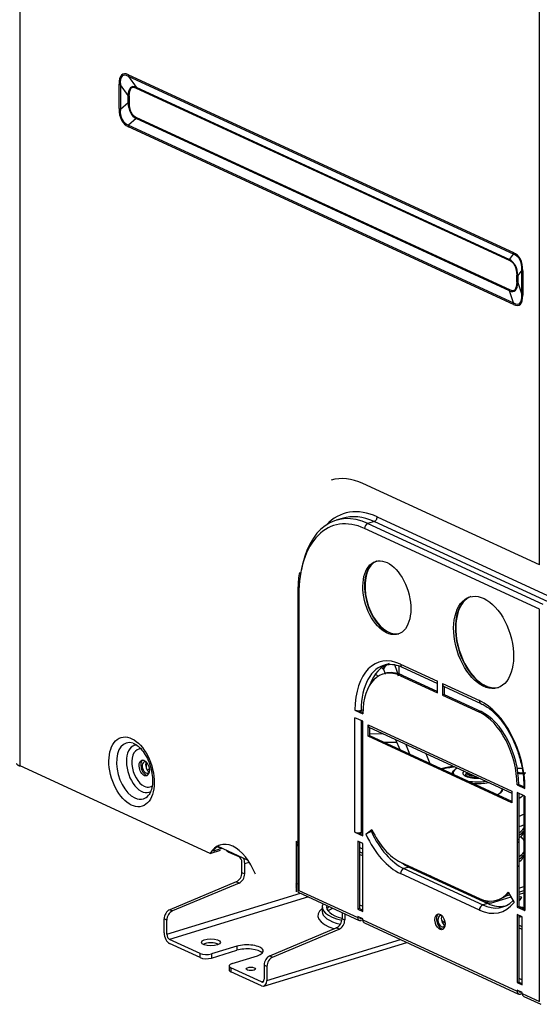
# Model space of a CAD drawing. Units: millimetres. Extents: x 0 to 8487, y 0 to 6053.
# Drawn here: x 3577 to 3750, y 3857 to 4183 of the extents above; entities that cross this region are included whole.
import ezdxf

# ---------------------------------------------------------------- set-up
doc = ezdxf.new("R2010")
doc.units = ezdxf.units.MM
doc.layers.add('LG-AIRCON', color=3, linetype='Continuous')

msp = doc.modelspace()

# ---------------------------------------------------------------- linework, layer by layer
at = {"layer": 'LG-AIRCON', "linetype": 'Continuous'}
for p, q in [((3577.66, 3935.64), (3577.66, 4588.29)), ((3749.8, 4002.21), (3749.8, 4508.89)), ((3613.55, 4164.61), (3741.18, 4105.74)), ((3741.23, 4105.19), (3613.61, 4164.07)), ((3613.61, 4164.07), (3616.16, 4160.48)), ((3610.42, 4153.4), (3610.42, 4161.46)), ((3613.41, 4157.71), (3610.86, 4161.3)), ((3610.86, 4161.3), (3610.86, 4153.24)), ((3616.16, 4160.48), (3739.88, 4103.41)), ((3739.92, 4103.02), (3616.2, 4160.09)), ((3613.41, 4155.39), (3613.41, 4157.71)), ((3613.73, 4157.6), (3613.73, 4155.28)), ((3610.86, 4153.24), (3613.41, 4155.39)), ((3616.2, 4150.51), (3739.92, 4093.44)), ((3741.18, 4088.48), (3613.55, 4147.36)), ((3616.16, 4150.09), (3613.61, 4147.94)), ((3613.61, 4147.94), (3741.23, 4089.07)), ((3739.88, 4093.02), (3616.16, 4150.09)), ((3739.88, 4103.41), (3741.23, 4105.19)), ((3742.39, 4095.93), (3742.39, 4098.24)), ((3743.98, 4099.89), (3742.63, 4098.1)), ((3742.63, 4098.1), (3742.63, 4095.79)), ((3743.98, 4091.83), (3743.98, 4099.89)), ((3744.31, 4099.69), (3744.31, 4091.64)), ((3742.63, 4095.79), (3743.98, 4091.83)), ((3741.23, 4089.07), (3739.88, 4093.02)), ((3749.8, 4002.21), (3691.28, 4029.2)), ((3684.47, 4017.62), (3682.45, 4017)), ((3694.99, 4016.55), (3692.97, 4015.94)), ((3752.94, 3989.82), (3694.99, 4016.55)), ((3696.04, 4018.13), (3753.98, 3991.4)), ((3749.8, 3987.53), (3691.85, 4014.26)), ((3692.97, 4015.94), (3750.91, 3989.21)), ((3669.71, 3992.63), (3669.71, 3893.86)), ((3670.03, 3992.29), (3670.03, 3894.36)), ((3749.8, 3857.57), (3749.8, 3987.53)), ((3695.16, 3984.16), (3695.4, 3984.04)), ((3699.51, 3980.08), (3699.37, 3980.04)), ((3700.36, 3979.69), (3700.22, 3979.65)), ((3703.19, 3979.39), (3703.19, 3979.38)), ((3703.19, 3968.72), (3703.19, 3966.09)), ((3703.78, 3969.3), (3715.99, 3963.67)), ((3704.29, 3968.33), (3715.99, 3962.94)), ((3698.55, 3966.22), (3697.99, 3966.05)), ((3704.34, 3965.63), (3703.78, 3965.46)), ((3703.78, 3965.46), (3715.99, 3959.83)), ((3704.34, 3965.63), (3715.99, 3960.26)), ((3715.99, 3959.83), (3715.99, 3963.67)), ((3717.7, 3962.88), (3729.91, 3957.25)), ((3717.7, 3962.88), (3717.7, 3959.04)), ((3718.21, 3961.91), (3730.43, 3956.28)), ((3718.26, 3961.89), (3718.26, 3959.21)), ((3731.6, 3962.35), (3731.46, 3962.31)), ((3732.46, 3961.96), (3732.32, 3961.92)), ((3718.26, 3959.21), (3717.7, 3959.04)), ((3717.7, 3959.04), (3729.91, 3953.41)), ((3718.26, 3959.21), (3730.47, 3953.58)), ((3688.67, 3954.08), (3691.28, 3952.88)), ((3691.28, 3950.37), (3688.67, 3951.58)), ((3688.67, 3913.63), (3688.67, 3951.58)), ((3690.01, 3953.89), (3691.29, 3953.3)), ((3690.69, 3954), (3691.31, 3954.19)), ((3730.47, 3953.58), (3729.91, 3953.41)), ((3690.69, 3950.65), (3690.69, 3913.55)), ((3691.28, 3912.42), (3691.28, 3950.37)), ((3692.99, 3949.26), (3740.71, 3927.24)), ((3692.99, 3945.42), (3692.99, 3949.26)), ((3693.5, 3948.29), (3740.71, 3926.51)), ((3693.54, 3945.59), (3693.54, 3948.27)), ((3693.54, 3945.59), (3692.99, 3945.42)), ((3740.71, 3923.4), (3692.99, 3945.42)), ((3698.03, 3946.2), (3693.54, 3946.09)), ((3740.71, 3923.83), (3693.54, 3945.59)), ((3698.24, 3943.42), (3702.46, 3943.52)), ((3702.14, 3944.3), (3703.49, 3941)), ((3706.84, 3939.45), (3705.5, 3942.75)), ((3712.12, 3939.7), (3713.47, 3936.4)), ((3640.59, 3906.61), (3577.66, 3935.64)), ((3577.81, 3935.57), (3577.81, 3935.46)), ((3721.93, 3934.47), (3721.51, 3934.12)), ((3725.44, 3932.72), (3725.44, 3932.55)), ((3725.61, 3932.04), (3725.69, 3932.11)), ((3742.97, 3929.46), (3742.41, 3929.29)), ((3742.41, 3929.29), (3745.02, 3928.09)), ((3742.97, 3929.46), (3744.79, 3928.62)), ((3737.45, 3927.85), (3737.45, 3928.01)), ((3740.71, 3927.24), (3740.71, 3923.4)), ((3745.02, 3925.58), (3742.41, 3926.79)), ((3742.41, 3926.79), (3742.41, 3888.83)), ((3742.97, 3926.53), (3742.97, 3889.01)), ((3744.7, 3925.73), (3744.7, 3887.97)), ((3745.02, 3925.58), (3745.02, 3887.63)), ((3688.67, 3913.63), (3691.28, 3912.42)), ((3690.01, 3913.43), (3691.28, 3912.85)), ((3690.69, 3913.55), (3691.28, 3913.73)), ((3692.3, 3912.96), (3694.28, 3914.54)), ((3693.45, 3913.61), (3694.37, 3914.34)), ((3694.1, 3913.85), (3694.54, 3913.99)), ((3642.99, 3908.85), (3644.41, 3908.19)), ((3643.19, 3908.98), (3653.18, 3904.37)), ((3669.12, 3910.56), (3669.71, 3910.74)), ((3669.12, 3910.56), (3669.12, 3893.88)), ((3669.12, 3910.34), (3669.33, 3910.21)), ((3669.12, 3909.62), (3669.33, 3909.5)), ((3669.56, 3909.25), (3669.71, 3909.32)), ((3691.28, 3909.92), (3689.58, 3910.7)), ((3689.58, 3910.7), (3689.58, 3888.18)), ((3690.14, 3910.45), (3690.14, 3888.35)), ((3691.28, 3887.4), (3691.28, 3909.92)), ((3640.59, 3906.61), (3644.08, 3907.67)), ((3641.75, 3907.6), (3642.04, 3907.46)), ((3644.41, 3908.19), (3642.04, 3907.46)), ((3647.22, 3907.12), (3647.22, 3906.84)), ((3650.29, 3905.42), (3647.22, 3906.84)), ((3691.28, 3907.99), (3690.14, 3908.52)), ((3691.28, 3906.61), (3690.14, 3907.14)), ((3691.28, 3905.76), (3690.14, 3906.29)), ((3651.2, 3900.27), (3651.2, 3903.67)), ((3652.11, 3903.25), (3653.61, 3903.71)), ((3652.11, 3899.85), (3652.11, 3903.25)), ((3703.78, 3903.74), (3729.91, 3891.68)), ((3743.08, 3902.83), (3743.08, 3903.86)), ((3651.2, 3900.27), (3652.11, 3899.85)), ((3729.91, 3887.84), (3703.78, 3899.9)), ((3706.57, 3902.09), (3704.9, 3901.57)), ((3704.9, 3901.57), (3731.03, 3889.52)), ((3706.57, 3902.09), (3732.7, 3890.03)), ((3707.85, 3901.6), (3707.8, 3901.52)), ((3707.97, 3901.8), (3707.85, 3901.6)), ((3714.83, 3898.28), (3713.65, 3899.18)), ((3649.3, 3897.2), (3627.27, 3887.96)), ((3650.21, 3896.78), (3628.17, 3887.54)), ((3650.21, 3896.78), (3649.3, 3897.2)), ((3669.71, 3896.39), (3669.14, 3896.65)), ((3669.25, 3895.71), (3669.25, 3896.37)), ((3742.97, 3895.13), (3744.7, 3895.66)), ((3626.28, 3879.84), (3670.58, 3893.38)), ((3669.78, 3893.75), (3690.09, 3884.38)), ((3670.03, 3894.36), (3689.58, 3885.35)), ((3738.49, 3892.43), (3739.91, 3892.86)), ((3739.41, 3893.72), (3741.4, 3890.31)), ((3742.97, 3893.8), (3744.7, 3894.33)), ((3744.7, 3893.48), (3742.97, 3892.95)), ((3673.23, 3892.16), (3627.19, 3878.09)), ((3690.14, 3889.6), (3691.28, 3889.07)), ((3732.7, 3890.03), (3731.03, 3889.52)), ((3731.75, 3891.03), (3731.75, 3890.47)), ((3731.88, 3890.41), (3733.19, 3890.81)), ((3740.33, 3892.15), (3734.59, 3890.39)), ((3735.7, 3891.1), (3736.26, 3891.27)), ((3742.97, 3892.19), (3743.5, 3892.35)), ((3742.97, 3891.49), (3743.84, 3891.76)), ((3743.5, 3892.35), (3743.84, 3891.76)), ((3627.27, 3887.96), (3628.17, 3887.54)), ((3677.78, 3888.83), (3677.78, 3887.33)), ((3684.37, 3887.02), (3684.37, 3884.97)), ((3685.28, 3886.6), (3685.28, 3884.55)), ((3690.14, 3888.35), (3689.58, 3888.18)), ((3689.58, 3888.18), (3691.28, 3887.4)), ((3690.14, 3888.35), (3691.28, 3887.82)), ((3742.97, 3889.01), (3742.41, 3888.83)), ((3742.41, 3888.83), (3745.02, 3887.63)), ((3744.11, 3885.55), (3742.41, 3886.33)), ((3742.41, 3886.33), (3742.41, 3863.81)), ((3742.97, 3889.01), (3744.7, 3888.21)), ((3742.97, 3886.07), (3742.97, 3863.98)), ((3625.37, 3880.26), (3625.37, 3884.89)), ((3626.28, 3884.47), (3625.37, 3884.89)), ((3626.28, 3879.84), (3626.28, 3884.47)), ((3684.37, 3884.97), (3685.28, 3884.55)), ((3691.28, 3884.89), (3689.58, 3885.68)), ((3689.58, 3885.68), (3689.58, 3885.35)), ((3690.19, 3885.25), (3690.69, 3885.02)), ((3690.88, 3885.08), (3690.69, 3885.02)), ((3691.28, 3884.53), (3690.69, 3884.35)), ((3691.28, 3884.56), (3691.28, 3884.89)), ((3691.28, 3884.56), (3742.41, 3860.97)), ((3691.8, 3883.59), (3742.92, 3860.01)), ((3718.53, 3883.52), (3717.36, 3884.42)), ((3744.11, 3882.24), (3742.97, 3882.77)), ((3744.11, 3863.02), (3744.11, 3885.55)), ((3660.44, 3872.66), (3682.48, 3881.9)), ((3661.35, 3872.24), (3683.39, 3881.48)), ((3683.39, 3881.48), (3682.48, 3881.9)), ((3744.11, 3881.39), (3742.97, 3881.92)), ((3637.3, 3873.42), (3627.19, 3878.09)), ((3637.3, 3872.09), (3627.19, 3876.75)), ((3658.48, 3862.62), (3705.87, 3877.1)), ((3659.46, 3864.54), (3703.76, 3878.07)), ((3637.3, 3872.09), (3637.3, 3873.42)), ((3649.47, 3875.84), (3641.1, 3873.28)), ((3641.1, 3871.94), (3649.47, 3874.5)), ((3641.1, 3873.28), (3641.1, 3871.94)), ((3649.47, 3875.84), (3649.47, 3874.5)), ((3647.92, 3870.13), (3656.29, 3872.69)), ((3658.55, 3869.59), (3658.55, 3864.96)), ((3659.46, 3869.17), (3658.55, 3869.59)), ((3660.44, 3872.66), (3661.35, 3872.24)), ((3646.92, 3869.35), (3646.92, 3868.01)), ((3647.53, 3868.71), (3647.53, 3867.37)), ((3657.64, 3864.04), (3647.53, 3868.71)), ((3657.64, 3862.71), (3647.53, 3867.37)), ((3659.46, 3869.17), (3659.46, 3864.54)), ((3657.64, 3864.04), (3658.38, 3864.27)), ((3742.97, 3863.98), (3742.41, 3863.81)), ((3742.41, 3863.81), (3744.11, 3863.02)), ((3742.97, 3865.23), (3744.11, 3864.7)), ((3742.97, 3863.98), (3744.11, 3863.45)), ((3742.41, 3861.31), (3742.41, 3860.97)), ((3744.11, 3860.52), (3742.41, 3861.31)), ((3743.02, 3860.88), (3743.53, 3860.65)), ((3743.72, 3860.71), (3743.53, 3860.65)), ((3744.11, 3860.16), (3743.53, 3859.98)), ((3744.11, 3860.19), (3744.11, 3860.52)), ((3744.11, 3860.19), (3749.8, 3857.57)), ((3744.63, 3859.22), (3750.31, 3856.6))]:
    msp.add_line(p, q, dxfattribs=at)
for centre, major_axis, ratio, start_param, end_param in [((3663.96, 4062.75), (-52.4, 102.05), 0.107814, 6.146341, 6.490162), ((3665.91, 4063.34), (-54.22, 101.02), 0.095157, 6.140315, 6.484136), ((3615.5, 4165.21), (1.06, 2.29), 0.718873, 2.141307, 2.385653), ((3612.37, 4162.06), (-2.52, 0), 0.375419, 0.683124, 0.92747), ((3654.6, 4079.24), (-40.05, 81.31), 0.119054, 6.152202, 6.496022), ((3656, 4079.67), (-41.37, 80.57), 0.107814, 6.146341, 6.490162), ((3614.81, 4159.66), (-0.75, -1.63), 0.718873, 2.141307, 2.385653), ((3612.33, 4157.17), (-1.8, 0), 0.375419, 3.824717, 4.069063), ((3612.37, 4154), (2.52, 0), 0.375419, 3.824717, 4.069063), ((3663.96, 4202.72), (51.76, 54.45), 0.251372, 2.883062, 3.226883), ((3612.33, 4154.85), (-1.8, 0), 0.375419, 3.824717, 4.069063), ((3654.6, 4193.79), (39.37, 43.04), 0.282544, 2.866339, 3.210159), ((3656, 4194.21), (40.86, 42.99), 0.251372, 2.883062, 3.226883), ((3665.91, 4203.32), (53.78, 54.47), 0.217513, 2.89924, 3.24306), ((3614.81, 4150.08), (-0.75, -1.63), 0.718873, 1.896961, 2.141307), ((3615.5, 4147.95), (1.06, 2.29), 0.718873, 1.896961, 2.141307), ((3743.13, 4106.34), (1.06, 2.29), 0.718873, 2.141307, 2.385653), ((3690.77, 4050.38), (51.76, 54.45), 0.251372, 6.024655, 6.368475), ((3692.72, 4050.97), (49.82, 53.41), 0.225929, 6.031012, 6.374832), ((3738.52, 4102.59), (-0.75, -1.63), 0.718873, 2.141307, 2.385653), ((3698.73, 4058.88), (42.24, 43.74), 0.273288, 6.019538, 6.363358), ((3700.13, 4059.31), (40.86, 42.99), 0.251372, 6.024655, 6.368475), ((3741, 4097.82), (-1.8, 0), 0.375419, 3.580371, 3.824717), ((3746.26, 4100.29), (2.52, 0), 0.375419, 3.580371, 3.824717), ((3698.73, 4173.43), (-42.83, 80.45), 0.119602, 3.006622, 3.350443), ((3700.13, 4173.86), (-41.37, 80.57), 0.107814, 3.004749, 3.348569), ((3741, 4095.5), (-1.8, 0), 0.375419, 3.580371, 3.824717), ((3738.52, 4093.01), (-0.75, -1.63), 0.718873, 1.896961, 2.141307), ((3690.77, 4190.35), (-52.4, 102.05), 0.107814, 3.004749, 3.348569), ((3692.72, 4190.95), (-50.34, 102.21), 0.094683, 3.002236, 3.346056), ((3746.26, 4092.24), (-2.52, 0), 0.375419, 0.438778, 0.683124), ((3743.13, 4089.08), (1.06, 2.29), 0.718873, 1.896961, 2.141307), ((3691.28, 3995.84), (10.52, -34.43), 0.585049, 2.660317, 3.141594), ((3691.85, 3982.23), (10.1, -33.05), 0.585049, 2.660317, 4.231114), ((3692.97, 3982.57), (-10.52, 34.43), 0.585049, 5.80191, 7.148107), ((3696.04, 3983.51), (-10.91, 35.72), 0.585049, 5.80191, 6.603605), ((3694.99, 3983.19), (10.52, -34.43), 0.585049, 2.660317, 3.141594), ((3694.99, 4017.81), (-0.57, -1.23), 0.718873, 0.57051, 2.141307), ((3692.97, 4014.6), (-0.6, -1.31), 0.718873, 3.712103, 5.282899), ((3699.79, 3991.5), (-3.68, 12.05), 0.585049, 0.039621, 2.60672), ((3699.93, 3991.55), (3.68, -12.05), 0.585049, 3.19112, 5.748313), ((3671.15, 3992.63), (1.44, 0), 0.375419, 3.141583, 3.824717), ((3731.89, 3976.7), (-4.6, 15.06), 0.585049, 0.031719, 2.617447), ((3732.03, 3976.74), (4.6, -15.06), 0.585049, 3.181237, 5.75904), ((3699.93, 3991.55), (3.68, -12.05), 0.585049, 5.748313, 5.855507), ((3699.79, 3991.5), (3.68, -12.05), 0.585049, 5.855507, 6.235896), ((3699.93, 3991.55), (3.68, -12.05), 0.585049, 5.855507, 6.23367), ((3703.78, 3947.11), (-7, 22.9), 0.585049, 5.80191, 7.372706), ((3704.9, 3947.45), (6.57, -21.52), 0.585049, 3.084285, 4.231114), ((3706.57, 3947.97), (6.57, -21.52), 0.585049, 3.141594, 3.809649), ((3677.58, 3964.39), (-22.23, 0), 0.375419, 3.51953, 3.608141), ((3704.9, 3969.64), (-0.6, -1.31), 0.718873, 5.282899, 6.283177), ((3703.78, 3947.11), (-5.79, 18.94), 0.585049, 5.80191, 7.372706), ((3708.28, 3967.49), (16.2, 0), 0.375419, 3.684719, 3.736457), ((3677.58, 3960.89), (22.23, 0), 0.375419, 0.561063, 0.645421), ((3704.34, 3947.28), (-5.79, 18.94), 0.585049, 5.80191, 6.283187), ((3708.28, 3966.66), (-16.2, 0), 0.375419, 0.505527, 0.53871), ((3718.82, 3963.22), (-0.6, -1.31), 0.718873, 5.282899, 6.283177), ((3732.03, 3976.74), (4.6, -15.06), 0.585049, 5.75904, 5.84478), ((3731.89, 3976.7), (-4.6, 15.06), 0.585049, 2.703188, 3.109903), ((3732.03, 3976.74), (-4.6, 15.06), 0.585049, 2.703188, 3.102025), ((3729.91, 3935.06), (-7, 22.9), 0.585049, 4.231114, 5.80191), ((3731.03, 3957.59), (-0.6, -1.31), 0.718873, 5.282899, 6.279317), ((3689.79, 3954.42), (1.44, 0), 0.375419, 3.824717, 4.871914), ((3689.79, 3954.42), (1.44, 0), 0.375419, 4.871914, 5.395513), ((3729.91, 3935.06), (-5.79, 18.94), 0.585049, 4.231114, 5.80191), ((3730.47, 3935.23), (-5.79, 18.94), 0.585049, 4.231114, 5.80191), ((3694.1, 3949.6), (-0.6, -1.31), 0.718873, 5.282899, 6.283177), ((3615.67, 3933.95), (2.82, -9.23), 0.585049, 2.756823, 5.801909), ((3618.01, 3934.66), (-2.38, 7.79), 0.585049, 0, 3.288243), ((3618.78, 3934.9), (1.91, -6.25), 0.585049, 2.911249, 5.801905), ((3618.01, 3934.66), (-2.38, 7.79), 0.585049, 6.153079, 6.283185), ((3619.34, 3935.07), (0.79, -2.58), 0.585049, 3.327408, 5.801904), ((3619.34, 3935.07), (0.57, -1.85), 0.585049, 2.420666, 5.801906), ((3620.45, 3935.41), (-0.57, 1.85), 0.585049, 0.541897, 2.599642), ((3619.41, 3937.68), (0.08, 3.96), 0.046871, 3.887136, 4.473983), ((3729.13, 3933.28), (-7.87, 0), 0.375419, 5.703779, 6.283185), ((3757.88, 3954.64), (-54.69, 0), 0.375419, 1.284746, 1.312236), ((3619.34, 3935.07), (0.57, -1.85), 0.585049, 5.801906, 6.283185), ((3619.34, 3935.07), (0.79, -2.58), 0.585049, 5.801904, 6.097309), ((3619.41, 3937.68), (-1.54, -3.65), 0.692219, 0.682938, 0.906714), ((3619.34, 3935.07), (0.57, -1.85), 0.585049, 0, 0.720969), ((3729.13, 3932.86), (8.32, 0), 0.375419, 2.724571, 3.09292), ((3729.13, 3933.28), (-7.87, 0), 0.375419, 0, 0.178802), ((3729.13, 3933.28), (4.72, 0), 0.375419, 2.784066, 4.870967), ((3618.78, 3934.9), (1.91, -6.25), 0.585049, 5.80191, 6.283185), ((3618.78, 3934.9), (1.91, -6.25), 0.585049, 0, 0.220676), ((3729.13, 3933.28), (-7.87, 0), 0.375419, 1.187447, 1.94565), ((3729.13, 3932.86), (8.32, 0), 0.375419, 4.55651, 5.191308), ((3746.14, 3928.43), (1.44, 0), 0.375419, 2.777519, 3.824717), ((3615.67, 3933.95), (2.82, -9.23), 0.585049, 5.801909, 6.283185), ((3615.67, 3933.95), (2.82, -9.23), 0.585049, 0, 0.357332), ((3729.13, 3928.02), (-8.59, 0), 0.375419, 2.467912, 3.102122), ((3729.13, 3927.85), (-8.32, 0), 0.375419, 2.509567, 3.141519), ((3729.13, 3928.02), (-16.29, 0), 0.375419, 2.586313, 2.783825), ((3729.13, 3924.43), (20.16, 0), 0.375419, 5.469257, 5.595196), ((3729.13, 3920.93), (20.16, 0), 0.375419, 5.469257, 5.595196), ((3689.79, 3913.97), (1.44, 0), 0.375419, 3.824717, 4.871914), ((3689.79, 3913.97), (1.44, 0), 0.375419, 4.871914, 5.395513), ((3693.41, 3913.3), (-1.31, -0.6), 0.181894, 4.598755, 5.645952), ((3703.78, 3922.09), (-7, 22.9), 0.585049, 1.797004, 2.660317), ((3693.41, 3913.3), (-1.31, -0.6), 0.181894, 4.075156, 4.598755), ((3704.9, 3922.43), (6.57, -21.52), 0.585049, 4.938597, 5.80191), ((3703.78, 3922.09), (5.79, -18.94), 0.585049, 4.938597, 5.80191), ((3729.13, 3916.59), (16.2, 0), 0.375419, 5.736964, 6.004393), ((3729.13, 3915.76), (-16.2, 0), 0.375419, 2.59547, 2.862899), ((3648.11, 3895.63), (4.21, -13.77), 0.585049, 1.686927, 3.633707), ((3648.66, 3895.8), (4.21, -13.77), 0.585049, 3.176241, 3.506962), ((3668.77, 3911.84), (0.79, -2.58), 0.585049, 6.006808, 6.283185), ((3669.33, 3912.01), (0.57, -1.85), 0.585049, 5.801906, 6.121669), ((3669.33, 3912.01), (-0.79, 2.58), 0.585049, 2.660317, 2.887599), ((3729.13, 3910.75), (-13.95, 0), 0.375419, 3.017526, 3.265611), ((3652.81, 3908.54), (7.2, 0), 0.375419, 3.459653, 3.824717), ((3650.29, 3904.09), (-0.42, 1.38), 0.585049, 4.231114, 5.80191), ((3729.13, 3908.67), (16.2, 0), 0.375419, 5.736964, 6.004393), ((3729.13, 3907.83), (-16.2, 0), 0.375419, 2.59547, 2.862899), ((3650.29, 3904.09), (0.84, -2.75), 0.585049, 1.089521, 1.740195), ((3706.57, 3922.94), (6.57, -21.52), 0.585049, 5.629868, 5.80191), ((3729.13, 3902.83), (-13.95, 0), 0.375419, 3.017624, 3.141619), ((3649.1, 3899.63), (1.13, 2.45), 0.718873, 3.807055, 5.282899), ((3650.01, 3899.21), (-1.13, -2.45), 0.718873, 0.665462, 2.141307), ((3704.9, 3900.24), (-0.6, -1.31), 0.718873, 3.712103, 5.282899), ((3704.39, 3903.44), (3.36, -2.09), 0.214862, 0.196507, 0.538769), ((3704.45, 3903.55), (3.37, -2.07), 0.183794, 0.160238, 0.444644), ((3712.76, 3896.52), (2.19, 2.86), 0.832224, 0.861943, 0.99757), ((3666.55, 3896.37), (-2.7, 0), 0.375419, 2.831172, 3.452024), ((3666.55, 3895.71), (2.7, 0), 0.375419, 5.972765, 6.283206), ((3671.15, 3894.7), (1.42, 0.91), 0.249891, 2.299888, 3.300156), ((3729.91, 3910.03), (5.79, -18.94), 0.585049, 5.80191, 6.665223), ((3730.47, 3910.2), (5.79, -18.94), 0.585049, 6.28318, 6.618428), ((3691.28, 3888.83), (-13.5, 0), 0.375419, 6.06762, 7.314095), ((3691.28, 3888.83), (-12.06, 0), 0.375419, 6.166677, 7.244685), ((3729.91, 3910.03), (-7, 22.9), 0.585049, 2.660317, 3.52363), ((3731.03, 3888.18), (-0.6, -1.31), 0.718873, 3.712103, 5.282899), ((3733.17, 3891.05), (2.25, 0), 0.375419, 2.897026, 3.422895), ((3731.03, 3910.37), (6.57, -21.52), 0.585049, 5.80191, 6.582803), ((3733.17, 3891.05), (2.25, 0), 0.375419, 4.22655, 5.395513), ((3732.7, 3910.89), (6.57, -21.52), 0.585049, 5.80191, 6.216611), ((3732.7, 3910.89), (6.78, -22.21), 0.585049, 0.294546, 0.382038), ((3627.46, 3885.53), (-1.13, -2.45), 0.718873, 3.807055, 5.282899), ((3628.37, 3885.11), (1.13, 2.45), 0.718873, 0.665462, 2.141307), ((3691.28, 3886), (14.94, 0), 0.375419, 2.698947, 4.030785), ((3691.28, 3887.33), (-13.5, 0), 0.375419, 6.268385, 7.268981), ((3691.28, 3887.33), (12.06, 0), 0.375419, 2.7633, 2.975015), ((3717.4, 3884.11), (0.79, -2.58), 0.585049, 3.327508, 6.09721), ((3717.4, 3884.11), (0.57, -1.85), 0.585049, 2.420666, 6.283185), ((3718.52, 3884.46), (0.57, -1.85), 0.585049, 3.683598, 5.741246), ((3741.96, 3887.2), (-4.54, 0), 0.375419, 4.066323, 4.400708), ((3746.14, 3887.97), (1.44, 0), 0.375419, 3.141583, 3.824717), ((3682.28, 3884.33), (1.13, 2.45), 0.718873, 3.807055, 5.282899), ((3683.19, 3883.91), (-1.13, -2.45), 0.718873, 0.665462, 2.141307), ((3690.69, 3885.69), (0.6, 1.31), 0.718873, 2.141307, 3.712103), ((3690.69, 3885.69), (-0.302, -0.654), 0.718873, 5.432295, 6.853696), ((3692.4, 3884.9), (-0.6, -1.31), 0.718873, 5.282899, 6.283177), ((3717.4, 3884.11), (0.57, -1.85), 0.585049, 0, 0.720969), ((3741.96, 3887.2), (-4.54, 0), 0.375419, 1.793675, 2.005829), ((3627.19, 3879.42), (0.84, -2.75), 0.585049, 4.231114, 5.80191), ((3627.19, 3879.42), (-0.42, 1.38), 0.585049, 1.089521, 2.660317), ((3640.87, 3875.79), (-3.15, 0), 0.375419, 3.741269, 5.683559), ((3652.88, 3874.26), (-5.4, 0), 0.375419, 2.25392, 5.395513), ((3639.39, 3874.06), (-2.7, 0), 0.375419, 0.683124, 2.25392), ((3652.88, 3872.93), (5.4, 0), 0.375419, 0.335436, 2.25392), ((3639.39, 3872.73), (2.7, 0), 0.375419, 3.824717, 5.395513), ((3649.62, 3869.35), (-2.7, 0), 0.375419, 5.395513, 6.966309), ((3660.64, 3870.23), (-1.13, -2.45), 0.718873, 3.807055, 5.282899), ((3661.55, 3869.81), (1.13, 2.45), 0.718873, 0.665462, 2.141307), ((3649.62, 3868.01), (2.7, 0), 0.375419, 3.141586, 3.824717), ((3657.64, 3865.38), (-0.42, 1.38), 0.585049, 2.660317, 4.231114), ((3657.64, 3865.38), (0.84, -2.75), 0.585049, 5.80191, 7.372706), ((3743.53, 3861.31), (0.6, 1.31), 0.718873, 2.141307, 3.712103), ((3743.53, 3861.31), (-0.302, -0.654), 0.718873, 5.432295, 6.853696), ((3745.23, 3860.53), (-0.6, -1.31), 0.718873, 5.282899, 6.283177)]:
    msp.add_ellipse(centre, major_axis=major_axis, ratio=ratio, start_param=start_param, end_param=end_param, dxfattribs=at)
for centre, major_axis, ratio in [((3699.24, 3991.33), (3.68, -12.05), 0.585049), ((3731.33, 3976.53), (4.6, -15.06), 0.585049), ((3614.59, 3933.62), (-3.48, 11.39), 0.585049), ((3618.78, 3934.9), (0.79, -2.58), 0.585049), ((3716.85, 3883.94), (0.79, -2.58), 0.585049), ((3640.87, 3877.13), (-3.15, 0), 0.375419), ((3654.14, 3868.33), (1.53, 0), 0.375419)]:
    msp.add_ellipse(centre, major_axis=major_axis, ratio=ratio, dxfattribs=at)
for points, knots in [([(3670.31, 3999.74), (3670.27, 3999.57), (3669.87, 3997.8), (3669.75, 3995.34), (3669.71, 3993.09), (3669.71, 3992.63)], [0, 0, 0, 0, 0.083262, 0.813841, 1, 1, 1, 1]), ([(3698.24, 3967.47), (3698.25, 3967.49), (3698.25, 3967.51), (3698.26, 3967.54), (3698.27, 3967.59), (3698.29, 3967.65), (3698.32, 3967.75), (3698.34, 3967.82), (3698.43, 3968.03), (3698.5, 3968.17), (3698.6, 3968.35), (3698.62, 3968.39), (3698.67, 3968.46), (3698.69, 3968.49), (3698.76, 3968.6), (3698.81, 3968.67), (3698.96, 3968.86), (3699.07, 3968.98), (3699.19, 3969.11)], [0, 0, 0, 0, 0.031846, 0.031846, 0.063692, 0.127384, 0.127384, 0.254768, 0.254768, 0.509536, 0.509536, 0.573228, 0.573228, 0.636921, 0.636921, 0.764305, 0.764305, 1, 1, 1, 1]), ([(3698.24, 3967.47), (3698.24, 3967.49), (3698.24, 3967.52), (3698.24, 3967.56), (3698.25, 3967.63), (3698.25, 3967.7), (3698.26, 3967.84), (3698.27, 3967.93), (3698.32, 3968.2), (3698.36, 3968.38), (3698.43, 3968.61), (3698.45, 3968.65), (3698.47, 3968.71), (3698.47, 3968.72), (3698.47, 3968.73)], [0, 0, 0, 0, 0.053987, 0.053987, 0.107973, 0.215946, 0.215946, 0.431892, 0.431892, 0.863785, 0.863785, 0.971758, 0.971758, 1, 1, 1, 1]), ([(3698.81, 3965.97), (3698.77, 3966.1), (3698.72, 3966.22), (3698.55, 3966.73), (3698.4, 3967.1), (3698.24, 3967.47)], [0, 0, 0, 0, 0.246458, 0.246458, 1, 1, 1, 1]), ([(3698.99, 3969.07), (3699.67, 3969.25), (3701.14, 3969.36), (3702.99, 3968.9), (3704.07, 3968.44), (3704.29, 3968.33)], [0, 0, 0, 0, 0.426399, 0.885052, 1, 1, 1, 1]), ([(3701.78, 3969.1), (3701.95, 3968.73), (3702.1, 3968.35), (3702.39, 3967.55), (3702.53, 3967.13), (3702.78, 3966.28), (3702.88, 3965.85), (3702.98, 3965.41)], [0, 0, 0, 0, 0.314334, 0.314334, 0.657167, 0.657167, 1, 1, 1, 1]), ([(3730.43, 3956.28), (3730.9, 3956.06), (3732.28, 3955.32), (3734.61, 3953.54), (3737.25, 3950.66), (3739.64, 3947.14), (3741.66, 3943.13), (3743.23, 3938.78), (3744.28, 3934.28), (3744.66, 3930.81), (3744.7, 3928.91), (3744.7, 3928.43)], [0, 0, 0, 0, 0.065534, 0.192764, 0.319855, 0.446944, 0.574299, 0.70188, 0.829535, 0.957052, 1, 1, 1, 1]), ([(3615.09, 3943.07), (3615.38, 3943.01), (3616.13, 3942.69), (3617.64, 3941.44), (3619.19, 3939.34), (3620.47, 3936.72), (3621.29, 3933.87), (3621.53, 3931.86), (3621.54, 3930.88), (3621.54, 3930.75)], [0, 0, 0, 0, 0.12028, 0.292987, 0.463716, 0.636287, 0.810631, 0.97512, 1, 1, 1, 1]), ([(3577.81, 3935.46), (3577.77, 3935.46), (3577.74, 3935.46), (3577.67, 3935.46), (3577.63, 3935.47), (3577.56, 3935.48), (3577.53, 3935.49), (3577.46, 3935.51), (3577.43, 3935.52), (3577.33, 3935.56), (3577.26, 3935.59), (3577.17, 3935.64), (3577.14, 3935.65), (3577.1, 3935.68), (3577.08, 3935.69), (3577.05, 3935.71), (3577.04, 3935.72), (3576.97, 3935.77), (3576.91, 3935.82), (3576.81, 3935.91), (3576.76, 3935.96), (3576.69, 3936.03), (3576.67, 3936.06), (3576.62, 3936.11), (3576.6, 3936.13), (3576.56, 3936.19), (3576.54, 3936.21), (3576.51, 3936.25), (3576.49, 3936.27), (3576.48, 3936.29), (3576.47, 3936.31), (3576.47, 3936.31), (3576.46, 3936.32)], [0, 0, 0, 0, 0.0625, 0.0625, 0.125, 0.125, 0.1875, 0.1875, 0.25, 0.25, 0.375, 0.375, 0.4375, 0.4375, 0.46875, 0.46875, 0.5, 0.5, 0.625, 0.625, 0.75, 0.75, 0.8125, 0.8125, 0.875, 0.875, 0.9375, 0.9375, 0.96875, 0.984375, 0.984375, 1, 1, 1, 1]), ([(3717.15, 3934.71), (3717.48, 3934.79), (3717.81, 3934.86), (3718.33, 3934.97), (3718.52, 3935.01), (3718.89, 3935.09), (3719.08, 3935.12), (3719.65, 3935.23), (3720.03, 3935.29), (3720.52, 3935.37), (3720.62, 3935.39), (3720.82, 3935.42), (3721.01, 3935.44), (3721.2, 3935.47), (3721.29, 3935.48)], [0, 0, 0, 0, 0.251329, 0.251329, 0.388255, 0.388255, 0.52518, 0.52518, 0.799032, 0.799032, 0.867494, 0.867494, 0.935957, 1, 1, 1, 1]), ([(3721.7, 3935.29), (3721.69, 3935.29), (3721.67, 3935.28), (3721.56, 3935.27), (3721.47, 3935.25), (3721.29, 3935.23), (3721.2, 3935.21), (3720.75, 3935.14), (3720.4, 3935.08), (3719.7, 3934.95), (3719.36, 3934.89), (3718.69, 3934.74), (3718.21, 3934.64), (3717.75, 3934.52), (3717.62, 3934.49)], [0, 0, 0, 0, 0.011409, 0.011409, 0.074258, 0.074258, 0.137108, 0.137108, 0.388507, 0.388507, 0.639905, 0.639905, 0.891304, 1, 1, 1, 1]), ([(3725.44, 3933.59), (3725.44, 3933.56), (3725.44, 3933.53), (3725.46, 3933.48), (3725.46, 3933.46), (3725.48, 3933.42), (3725.49, 3933.4), (3725.53, 3933.33), (3725.56, 3933.29), (3725.63, 3933.21), (3725.68, 3933.17), (3725.75, 3933.11), (3725.78, 3933.09), (3725.82, 3933.07), (3725.84, 3933.06), (3725.87, 3933.04), (3725.88, 3933.03), (3725.96, 3932.98), (3726.03, 3932.95), (3726.18, 3932.88), (3726.26, 3932.85), (3726.43, 3932.79), (3726.52, 3932.76), (3726.67, 3932.72), (3726.72, 3932.71), (3726.82, 3932.68), (3726.87, 3932.67), (3727.02, 3932.64), (3727.13, 3932.62), (3727.35, 3932.58), (3727.47, 3932.56), (3727.6, 3932.55), (3727.61, 3932.55), (3727.62, 3932.55)], [0, 0, 0, 0, 0.068001, 0.068001, 0.114195, 0.114195, 0.160388, 0.160388, 0.252776, 0.252776, 0.345163, 0.345163, 0.391356, 0.391356, 0.414453, 0.414453, 0.43755, 0.43755, 0.529937, 0.529937, 0.622325, 0.622325, 0.714712, 0.714712, 0.760906, 0.760906, 0.807099, 0.807099, 0.899486, 0.899486, 0.991874, 0.991874, 1, 1, 1, 1]), ([(3729.51, 3931.66), (3729.4, 3931.65), (3729.28, 3931.65), (3729.1, 3931.63), (3729.03, 3931.63), (3728.92, 3931.63), (3728.89, 3931.63), (3728.82, 3931.62), (3728.78, 3931.62), (3728.6, 3931.62), (3728.46, 3931.62), (3728.19, 3931.63), (3728.05, 3931.64), (3727.85, 3931.65), (3727.78, 3931.66), (3727.68, 3931.67), (3727.65, 3931.67), (3727.58, 3931.68), (3727.55, 3931.68), (3727.39, 3931.7), (3727.14, 3931.74), (3726.91, 3931.79), (3726.74, 3931.83), (3726.69, 3931.84), (3726.61, 3931.86), (3726.58, 3931.87), (3726.53, 3931.89), (3726.51, 3931.89), (3726.38, 3931.93), (3726.29, 3931.97), (3726.12, 3932.04), (3726.04, 3932.07), (3725.94, 3932.12), (3725.93, 3932.13), (3725.89, 3932.15), (3725.87, 3932.16), (3725.82, 3932.19), (3725.79, 3932.21), (3725.7, 3932.27), (3725.6, 3932.36), (3725.53, 3932.45), (3725.5, 3932.51), (3725.49, 3932.52), (3725.48, 3932.54), (3725.48, 3932.55), (3725.46, 3932.59), (3725.45, 3932.61), (3725.44, 3932.68), (3725.44, 3932.73), (3725.45, 3932.82), (3725.46, 3932.87), (3725.49, 3932.93), (3725.5, 3932.94), (3725.51, 3932.96), (3725.53, 3932.99), (3725.56, 3933.03), (3725.6, 3933.08), (3725.63, 3933.1), (3725.66, 3933.13)], [0, 0, 0, 0, 0.04604, 0.04604, 0.074815, 0.074815, 0.089203, 0.089203, 0.103591, 0.103591, 0.161141, 0.161141, 0.218692, 0.218692, 0.247467, 0.247467, 0.261855, 0.261855, 0.276242, 0.276242, 0.333793, 0.391343, 0.391343, 0.420119, 0.420119, 0.434506, 0.434506, 0.448894, 0.448894, 0.506444, 0.506444, 0.563995, 0.563995, 0.578383, 0.578383, 0.59277, 0.59277, 0.621546, 0.621546, 0.679096, 0.736647, 0.736647, 0.751034, 0.751034, 0.765422, 0.765422, 0.794197, 0.794197, 0.851748, 0.851748, 0.909298, 0.909298, 0.923686, 0.923686, 0.938074, 0.966849, 0.966849, 1, 1, 1, 1]), ([(3725.44, 3932.55), (3725.44, 3932.55), (3725.44, 3932.54), (3725.44, 3932.53), (3725.44, 3932.52), (3725.44, 3932.5), (3725.45, 3932.47), (3725.46, 3932.43), (3725.48, 3932.37), (3725.52, 3932.29), (3725.59, 3932.21), (3725.65, 3932.16), (3725.66, 3932.15), (3725.68, 3932.13), (3725.69, 3932.12), (3725.73, 3932.09), (3725.76, 3932.07), (3725.81, 3932.03), (3725.83, 3932.02), (3725.86, 3932)], [0, 0, 0, 0, 0.017737, 0.017737, 0.073144, 0.073144, 0.128552, 0.239366, 0.239366, 0.460995, 0.682624, 0.682624, 0.738031, 0.738031, 0.793439, 0.793439, 0.904253, 0.904253, 1, 1, 1, 1]), ([(3728.49, 3932.13), (3728.45, 3932.13), (3728.4, 3932.13), (3728.33, 3932.14), (3728.3, 3932.14), (3728.25, 3932.14), (3728.22, 3932.14), (3728.13, 3932.15), (3728.08, 3932.15), (3727.92, 3932.16), (3727.7, 3932.18), (3727.5, 3932.21), (3727.38, 3932.23), (3727.35, 3932.24), (3727.31, 3932.25), (3727.28, 3932.25), (3727.21, 3932.27), (3727.17, 3932.28), (3727.03, 3932.31), (3726.95, 3932.33), (3726.78, 3932.38), (3726.71, 3932.41), (3726.62, 3932.44), (3726.6, 3932.45), (3726.57, 3932.46), (3726.55, 3932.47), (3726.5, 3932.49), (3726.47, 3932.51), (3726.38, 3932.55), (3726.27, 3932.62), (3726.19, 3932.69), (3726.14, 3932.73), (3726.13, 3932.74), (3726.12, 3932.76), (3726.11, 3932.77), (3726.09, 3932.79), (3726.07, 3932.81), (3726.04, 3932.87), (3726.01, 3932.93), (3726, 3933), (3726, 3933.02)], [0, 0, 0, 0, 0.031623, 0.031623, 0.05221, 0.05221, 0.072796, 0.072796, 0.113969, 0.113969, 0.196315, 0.278661, 0.278661, 0.299247, 0.299247, 0.319834, 0.319834, 0.361007, 0.361007, 0.443352, 0.443352, 0.525698, 0.525698, 0.546285, 0.546285, 0.566871, 0.566871, 0.608044, 0.608044, 0.69039, 0.772736, 0.772736, 0.793322, 0.793322, 0.813909, 0.813909, 0.855082, 0.855082, 0.937427, 1, 1, 1, 1]), ([(3726.73, 3932.67), (3726.78, 3932.65), (3726.84, 3932.63), (3726.94, 3932.6), (3726.98, 3932.59), (3727.07, 3932.57), (3727.11, 3932.56), (3727.24, 3932.53), (3727.34, 3932.51), (3727.53, 3932.48), (3727.62, 3932.47), (3727.76, 3932.45), (3727.8, 3932.45), (3727.83, 3932.44)], [0, 0, 0, 0, 0.183603, 0.183603, 0.305672, 0.305672, 0.427741, 0.427741, 0.671879, 0.671879, 0.916017, 0.916017, 1, 1, 1, 1]), ([(3745.02, 3932.87), (3744.18, 3932.93), (3743.36, 3933), (3742.53, 3933.07), (3742.52, 3933.08), (3742.52, 3933.08)], [0, 0, 0, 0, 0.995024, 0.995024, 1, 1, 1, 1]), ([(3621.54, 3930.75), (3621.54, 3930.29), (3621.48, 3929.01), (3621.07, 3927.25), (3620.5, 3926.14), (3620.23, 3925.92), (3620.22, 3925.91)], [0, 0, 0, 0, 0.203175, 0.592455, 0.975715, 1, 1, 1, 1]), ([(3743.01, 3911.66), (3743.53, 3912.05), (3744.16, 3912.68), (3744.67, 3913.43), (3744.8, 3913.65)], [0, 0, 0, 0, 0.71433, 1, 1, 1, 1]), ([(3744.73, 3910.87), (3744.46, 3911.36), (3744.07, 3911.83), (3743.62, 3912.25), (3743.6, 3912.27)], [0, 0, 0, 0, 0.943598, 1, 1, 1, 1]), ([(3641.86, 3907.79), (3641.83, 3907.76), (3641.81, 3907.73), (3641.78, 3907.68), (3641.77, 3907.66), (3641.75, 3907.62), (3641.75, 3907.61), (3641.74, 3907.59), (3641.74, 3907.58), (3641.73, 3907.54), (3641.73, 3907.52), (3641.74, 3907.5), (3641.74, 3907.5), (3641.75, 3907.49), (3641.75, 3907.48), (3641.76, 3907.47), (3641.78, 3907.46), (3641.79, 3907.45), (3641.8, 3907.45), (3641.81, 3907.45), (3641.82, 3907.44), (3641.83, 3907.44), (3641.86, 3907.43), (3641.89, 3907.43), (3641.96, 3907.44), (3642, 3907.45), (3642.04, 3907.46)], [0, 0, 0, 0, 0.125, 0.125, 0.25, 0.25, 0.3125, 0.3125, 0.375, 0.375, 0.5, 0.5, 0.53125, 0.53125, 0.5625, 0.625, 0.625, 0.6875, 0.6875, 0.71875, 0.71875, 0.75, 0.75, 0.875, 0.875, 1, 1, 1, 1]), ([(3743, 3903.73), (3743.53, 3904.13), (3744.16, 3904.75), (3744.67, 3905.5), (3744.8, 3905.73)], [0, 0, 0, 0, 0.714338, 1, 1, 1, 1]), ([(3679.73, 3887.6), (3680.02, 3887.81), (3680.53, 3888.1), (3681.16, 3888.37), (3681.28, 3888.42)], [0, 0, 0, 0, 0.817135, 1, 1, 1, 1])]:
    msp.add_open_spline(points, degree=3, knots=knots, dxfattribs=at)
for points, degree in [([(3726.34, 3932.82), (3726.53, 3932.75), (3726.72, 3932.67)], 2), ([(3745.28, 3933.14), (3744.34, 3933.2), (3743.41, 3933.27), (3742.49, 3933.35)], 3), ([(3706.98, 3901.89), (3707.04, 3901.99), (3707.1, 3902.08), (3707.15, 3902.18)], 3)]:
    msp.add_open_spline(points, degree=degree, dxfattribs=at)

doc.saveas('drawing.dxf')
